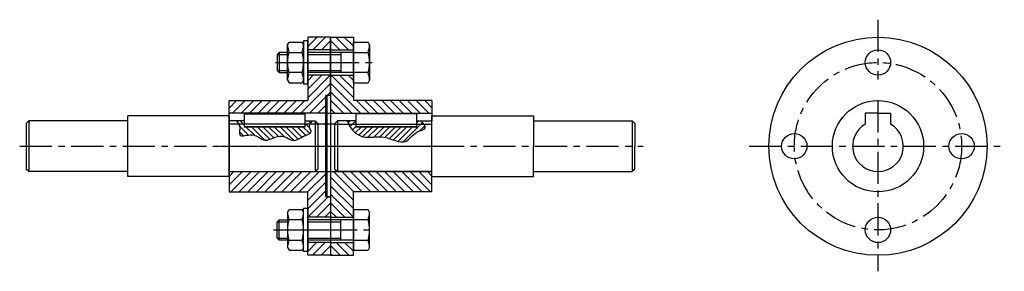
# Model space of a CAD drawing. Units: millimetres. Extents: x 106 to 495, y 104 to 203.
import ezdxf

# ---------------------------------------------------------------- set-up
doc = ezdxf.new("R2010")
doc.units = ezdxf.units.MM
doc.header["$LTSCALE"] = 0.4
doc.linetypes.add('CENTER', pattern=[50.8, 31.75, -6.35, 6.35, -6.35])
for name, color, linetype in [('nakrętka_7', 7, 'Continuous'), ('oś_główna', 7, 'CENTER'), ('podkładka_8', 7, 'Continuous'), ('tarcza_3_kresk', 7, 'Continuous'), ('tarcza_3_niewid', 7, 'Continuous'), ('tarcza_3_oś', 7, 'CENTER'), ('tarcza_3_wid', 7, 'Continuous'), ('tarcza_4_kresk', 7, 'Continuous'), ('tarcza_4_niewid', 7, 'Continuous'), ('tarcza_4_oś', 7, 'CENTER'), ('tarcza_4_wid', 7, 'Continuous'), ('wał_1_fala', 7, 'Continuous'), ('wał_1_kresk', 7, 'Continuous'), ('wał_1_wid', 7, 'Continuous'), ('wał_2_fala', 7, 'Continuous'), ('wał_2_kresk', 7, 'Continuous'), ('wał_2_wid', 7, 'Continuous'), ('wpust_5', 7, 'Continuous'), ('śruba_6', 7, 'Continuous'), ('śruba_6_gwint', 7, 'Continuous')]:
    doc.layers.add(name, color=color, linetype=linetype)

msp = doc.modelspace()

# ---------------------------------------------------------------- hatches: boundary and pattern name
at = {"layer": 'tarcza_3_kresk'}
h = msp.add_hatch(dxfattribs=at)
h.set_pattern_fill('ANSI31', color=256, scale=0.75, style=0)
h.set_pattern_definition([(45, (-102.8076, -275.1527), (-1.683798, 1.683798), [])])
h.paths.add_polyline_path([(228.85, 196.02), (219.85, 196.02), (219.85, 191.02), (228.85, 191.02)])
h.paths.add_polyline_path([(228.85, 181.02), (219.85, 181.02), (219.85, 177.52), (219.85, 171.02), (188.85, 171.02), (188.85, 166.02), (226.85, 166.02), (226.85, 173.02), (228.85, 173.02)])
h.paths.add_polyline_path([(226.85, 143.02), (188.85, 143.02), (188.85, 141.02), (188.85, 135.02), (219.85, 135.02), (219.85, 125.02), (228.85, 125.02), (228.85, 133.02), (227.55, 133.02), (226.85, 133.02)])
h.paths.add_polyline_path([(228.85, 115.02), (219.85, 115.02), (219.85, 111.52), (219.85, 110.02), (228.85, 110.02)])
at = {"layer": 'tarcza_4_kresk'}
h = msp.add_hatch(dxfattribs=at)
h.set_pattern_fill('ANSI31', color=256, scale=0.75, angle=90, style=0)
h.set_pattern_definition([(135, (-102.8076, -275.1527), (-1.683798, -1.683798), [])])
h.paths.add_polyline_path([(237.85, 196.02), (228.85, 196.02), (228.85, 191.02), (237.85, 191.02), (237.85, 194.02)])
h.paths.add_polyline_path([(237.85, 181.02), (228.85, 181.02), (228.85, 173.02), (228.85, 166.02), (268.85, 166.02), (268.85, 171.02), (237.85, 171.02)])
h.paths.add_polyline_path([(268.85, 143.02), (231.55, 143.02), (228.85, 143.02), (228.85, 133.02), (228.85, 125.02), (237.85, 125.02), (237.85, 128.02), (237.85, 135.02), (268.85, 135.02)])
h.paths.add_polyline_path([(237.85, 115.02), (228.85, 115.02), (228.85, 110.02), (237.85, 110.02)])
at = {"layer": 'wał_1_kresk'}
h = msp.add_hatch(dxfattribs=at)
h.set_pattern_fill('ANSI31', color=256, scale=0.5, angle=90, style=0)
h.set_pattern_definition([(135, (-102.8076, -275.1527), (-1.122532, -1.122532), [])])
edge = h.paths.add_edge_path()
edge.add_spline(control_points=[(192.72, 161.68), (192.87, 161.4), (193.38, 160.08), (191.88, 155.82), (198.83, 158.85), (203.1, 153.5), (209.11, 158.86), (214.27, 154.11), (217.52, 157.03), (222.23, 158.24), (220.29, 160.34), (220.5, 161.25), (220.72, 161.68)], knot_values=[1.67517, 1.67517, 1.67517, 1.67517, 2.611645, 5.905051, 10.850204, 16.248947, 23.123089, 28.106475, 32.340808, 35.991021, 37.540665, 38.952829, 38.952829, 38.952829, 38.952829], degree=3, periodic=0)
edge.add_line((220.72, 161.68), (218.85, 161.68))
edge.add_line((218.85, 161.68), (218.85, 160.72))
edge.add_line((218.85, 160.72), (194.85, 160.72))
edge.add_line((194.85, 160.72), (194.85, 161.68))
edge.add_line((194.85, 161.68), (192.72, 161.68))
edge = h.paths.add_edge_path()
edge.add_line((221.7, 163.02), (218.85, 163.02))
edge.add_line((218.85, 163.02), (218.85, 161.68))
edge.add_line((218.85, 161.68), (220.72, 161.68))
edge.add_spline(control_points=[(220.72, 161.68), (220.96, 162.13), (221.33, 162.57), (221.7, 163.02)], knot_values=[38.952829, 38.952829, 38.952829, 38.952829, 40.426677, 40.426677, 40.426677, 40.426677], degree=3, periodic=0)
edge = h.paths.add_edge_path()
edge.add_line((194.85, 163.02), (191.68, 163.02))
edge.add_spline(control_points=[(191.68, 163.02), (192.07, 162.59), (192.45, 162.17), (192.72, 161.68)], knot_values=[0, 0, 0, 0, 1.67517, 1.67517, 1.67517, 1.67517], degree=3, periodic=0)
edge.add_line((192.72, 161.68), (194.85, 161.68))
edge.add_line((194.85, 161.68), (194.85, 163.02))
at = {"layer": 'wał_2_kresk'}
h = msp.add_hatch(dxfattribs=at)
h.set_pattern_fill('ANSI31', color=256, scale=0.5, style=0)
h.set_pattern_definition([(45, (-102.8076, -275.1527), (-1.122532, 1.122532), [])])
edge = h.paths.add_edge_path()
edge.add_line((238.85, 163.02), (235.36, 163.02))
edge.add_spline(control_points=[(235.36, 163.02), (235.57, 162.57), (235.79, 162.12), (236.02, 161.68)], knot_values=[0, 0, 0, 0, 1.473344, 1.473344, 1.473344, 1.473344], degree=3, periodic=0)
edge.add_line((236.02, 161.68), (238.85, 161.68))
edge.add_line((238.85, 161.68), (238.85, 163.02))
edge = h.paths.add_edge_path()
edge.add_spline(control_points=[(236.02, 161.68), (236.54, 160.67), (237.87, 158.49), (242.88, 155.6), (249.87, 158.06), (258.43, 152.59), (261.55, 158.75), (266.72, 159.68), (266.05, 161.14), (265.67, 161.68)], knot_values=[1.473344, 1.473344, 1.473344, 1.473344, 4.847581, 9.120121, 17.504342, 26.048684, 32.023282, 35.539408, 37.303966, 37.303966, 37.303966, 37.303966], degree=3, periodic=0)
edge.add_line((265.67, 161.68), (262.85, 161.68))
edge.add_line((262.85, 161.68), (262.85, 160.72))
edge.add_line((262.85, 160.72), (238.85, 160.72))
edge.add_line((238.85, 160.72), (238.85, 161.68))
edge.add_line((238.85, 161.68), (236.02, 161.68))
edge = h.paths.add_edge_path()
edge.add_spline(control_points=[(265.67, 161.68), (265.37, 162.1), (264.97, 162.56), (264.58, 163.02)], knot_values=[37.303966, 37.303966, 37.303966, 37.303966, 38.69814, 38.69814, 38.69814, 38.69814], degree=3, periodic=0)
edge.add_line((264.58, 163.02), (262.85, 163.02))
edge.add_line((262.85, 163.02), (262.85, 161.68))
edge.add_line((262.85, 161.68), (265.67, 161.68))

# ---------------------------------------------------------------- linework, layer by layer
at = {"layer": 'nakrętka_7'}
for p, q in [((211.85, 192.95), (212.47, 194.02)), ((211.85, 179.09), (211.85, 192.95)), ((212.47, 194.02), (217.63, 194.02)), ((218.25, 192.95), (217.63, 194.02)), ((218.25, 192.95), (218.25, 179.09)), ((212.47, 190.02), (217.63, 190.02)), ((211.85, 179.09), (212.47, 178.02)), ((217.63, 182.02), (212.47, 182.02)), ((218.25, 179.09), (217.63, 178.02)), ((212.47, 178.02), (217.63, 178.02)), ((211.85, 126.95), (212.47, 128.02)), ((211.85, 126.95), (211.85, 113.09)), ((212.47, 128.02), (217.63, 128.02)), ((218.25, 126.95), (217.63, 128.02)), ((218.25, 113.09), (218.25, 126.95)), ((217.63, 124.02), (212.47, 124.02)), ((211.85, 113.09), (212.47, 112.02)), ((212.47, 116.02), (217.63, 116.02)), ((218.25, 113.09), (217.63, 112.02)), ((212.47, 112.02), (217.63, 112.02))]:
    msp.add_line(p, q, dxfattribs=at)
for centre, radius, start, end in [((224.99, 194.19), 13.2, 185.4231, 198.4419), ((205.11, 194.19), 13.2, 341.5581, 354.5769), ((225.09, 186.02), 13.24, 162.412, 197.588), ((205.01, 186.02), 13.24, 342.412, 17.588), ((224.99, 177.84), 13.2, 161.5581, 174.5769), ((205.11, 177.84), 13.2, 5.4231, 18.4419), ((224.99, 128.19), 13.2, 185.4231, 198.4419), ((205.11, 128.19), 13.2, 341.5581, 354.5769), ((225.09, 120.02), 13.24, 162.412, 197.588), ((205.01, 120.02), 13.24, 342.412, 17.588), ((224.99, 111.84), 13.2, 161.5581, 174.5769), ((205.11, 111.84), 13.2, 5.4231, 18.4419)]:
    msp.add_arc(centre, radius, start, end, dxfattribs=at)
at = {"layer": 'oś_główna'}
for p, q in [((444.78, 202.88), (444.78, 179.27)), ((207.14, 186.02), (245.37, 186.02)), ((444.78, 171.18), (444.78, 103.71)), ((106.25, 153.02), (352.15, 153.02)), ((393.97, 153.02), (494.61, 153.02)), ((206.3, 120.02), (245.37, 120.02))]:
    msp.add_line(p, q, dxfattribs=at)
msp.add_circle((444.78, 153.02), 33, dxfattribs=at)
at = {"layer": 'podkładka_8'}
for p, q in [((219.85, 194.52), (218.25, 194.52)), ((218.25, 194.52), (218.25, 177.52)), ((219.85, 177.52), (219.85, 194.52)), ((219.85, 177.52), (218.25, 177.52)), ((218.25, 111.52), (218.25, 128.52)), ((219.85, 128.52), (218.25, 128.52)), ((219.85, 128.52), (219.85, 111.52)), ((219.85, 111.52), (218.25, 111.52))]:
    msp.add_line(p, q, dxfattribs=at)
at = {"layer": 'tarcza_3_niewid'}
for p, q in [((228.85, 182.02), (228.85, 190.02)), ((228.85, 173.02), (228.85, 133.02)), ((188.85, 165.02), (188.85, 141.02)), ((223.85, 161.68), (188.85, 161.68)), ((228.85, 124.02), (228.85, 116.02))]:
    msp.add_line(p, q, dxfattribs=at)
at = {"layer": 'tarcza_3_oś'}
for p, q in [((217.28, 186.02), (231.23, 186.02)), ((185.18, 153.02), (230.5, 153.02)), ((218.42, 120.02), (230.62, 120.02))]:
    msp.add_line(p, q, dxfattribs=at)
at = {"layer": 'tarcza_3_wid'}
for p, q in [((228.85, 196.02), (219.85, 196.02)), ((219.85, 196.02), (219.85, 171.02)), ((228.85, 190.02), (228.85, 196.02)), ((228.85, 191.02), (219.85, 191.02)), ((228.85, 181.02), (219.85, 181.02)), ((228.85, 173.02), (228.85, 182.02)), ((188.85, 165.02), (188.85, 171.02)), ((188.85, 171.02), (219.85, 171.02)), ((228.85, 173.02), (226.85, 173.02)), ((226.85, 173.02), (226.85, 133.02)), ((226.85, 166.02), (188.85, 166.02)), ((444.78, 166.02), (439.78, 166.02)), ((439.78, 166.02), (439.78, 161.68)), ((444.78, 166.02), (449.78, 166.02)), ((449.78, 166.02), (449.78, 161.68)), ((226.85, 161.68), (223.85, 161.68)), ((188.85, 143.02), (226.85, 143.02)), ((188.85, 141.02), (188.85, 135.02)), ((188.85, 135.02), (219.85, 135.02)), ((219.85, 110.02), (219.85, 135.02)), ((228.85, 133.02), (226.85, 133.02)), ((228.85, 133.02), (228.85, 124.02)), ((228.85, 125.02), (219.85, 125.02)), ((228.85, 115.02), (219.85, 115.02)), ((228.85, 116.02), (228.85, 110.02)), ((228.85, 110.02), (219.85, 110.02))]:
    msp.add_line(p, q, dxfattribs=at)
for centre, radius in [((444.78, 153.02), 43), ((444.78, 186.02), 5), ((444.78, 153.02), 18), ((411.78, 153.02), 5), ((477.78, 153.02), 5), ((444.78, 120.02), 5)]:
    msp.add_circle(centre, radius, dxfattribs=at)
msp.add_arc((444.78, 153.02), 10, 120, 60, dxfattribs=at)
at = {"layer": 'tarcza_4_niewid'}
for p, q in [((228.85, 190.02), (228.85, 182.02)), ((230.55, 161.68), (268.85, 161.68)), ((268.85, 143.02), (268.85, 163.02)), ((228.85, 124.02), (228.85, 116.02))]:
    msp.add_line(p, q, dxfattribs=at)
at = {"layer": 'tarcza_4_oś'}
for p, q in [((227.98, 186.02), (239.96, 186.02)), ((225.51, 153.02), (271.56, 153.02)), ((227.94, 120.02), (238.86, 120.02))]:
    msp.add_line(p, q, dxfattribs=at)
at = {"layer": 'tarcza_4_wid'}
for p, q in [((228.85, 196.02), (237.85, 196.02)), ((228.85, 196.02), (228.85, 190.02)), ((237.85, 196.02), (237.85, 171.02)), ((228.85, 191.02), (237.85, 191.02)), ((228.85, 182.02), (228.85, 173.02)), ((228.85, 181.02), (237.85, 181.02)), ((227.55, 133.02), (227.55, 173.02)), ((228.85, 173.02), (227.55, 173.02)), ((268.85, 171.02), (237.85, 171.02)), ((268.85, 171.02), (268.85, 163.02)), ((227.55, 166.02), (268.85, 166.02)), ((230.55, 161.68), (227.55, 161.68)), ((227.55, 143.02), (268.85, 143.02)), ((268.85, 135.02), (268.85, 143.02)), ((227.55, 133.02), (228.85, 133.02)), ((228.85, 133.02), (228.85, 124.02)), ((268.85, 135.02), (237.85, 135.02)), ((237.85, 110.02), (237.85, 135.02)), ((228.85, 125.02), (237.85, 125.02)), ((228.85, 116.02), (228.85, 110.02)), ((228.85, 115.02), (237.85, 115.02)), ((228.85, 110.02), (237.85, 110.02))]:
    msp.add_line(p, q, dxfattribs=at)
at = {"layer": 'wał_1_fala'}
msp.add_spline([(191.68, 163.02), (193.04, 160.79), (193.04, 157.49), (197.98, 157.49), (202.97, 155.43), (209.66, 157.04), (214.33, 155.3), (218.23, 156.94), (221.25, 158.99), (220.54, 160.37), (221.7, 163.02)], degree=3, dxfattribs=at)
at = {"layer": 'wał_1_wid'}
for p, q in [((188.85, 165.02), (148.85, 165.02)), ((148.85, 141.02), (148.85, 165.02)), ((188.85, 141.02), (188.85, 165.02)), ((109.85, 163.02), (108.85, 162.02)), ((108.85, 162.02), (108.85, 144.02)), ((148.85, 163.02), (109.85, 163.02)), ((109.85, 163.02), (109.85, 143.02)), ((194.85, 163.02), (188.85, 163.02)), ((218.85, 163.02), (222.85, 163.02)), ((222.85, 163.02), (223.85, 162.02)), ((222.85, 163.02), (222.85, 143.02)), ((223.85, 162.02), (223.85, 144.02)), ((109.85, 143.02), (108.85, 144.02)), ((223.85, 144.02), (222.85, 143.02)), ((148.85, 143.02), (109.85, 143.02)), ((188.85, 141.02), (148.85, 141.02)), ((188.85, 143.02), (222.85, 143.02))]:
    msp.add_line(p, q, dxfattribs=at)
at = {"layer": 'wał_2_fala'}
msp.add_spline([(235.36, 163.02), (237.92, 158.9), (241.62, 156.77), (250, 156.57), (258.38, 154.89), (263.05, 158.62), (266.15, 160.28), (264.58, 163.02)], degree=3, dxfattribs=at)
at = {"layer": 'wał_2_wid'}
for p, q in [((268.85, 141.02), (268.85, 165.02)), ((268.85, 165.02), (308.85, 165.02)), ((308.85, 165.02), (308.85, 153.02)), ((230.55, 162.02), (231.55, 163.02)), ((230.55, 144.02), (230.55, 162.02)), ((238.85, 163.02), (231.55, 163.02)), ((231.55, 163.02), (231.55, 143.02)), ((238.85, 163.02), (238.85, 160.72)), ((238.85, 160.72), (262.85, 160.72)), ((262.85, 163.02), (268.85, 163.02)), ((262.85, 160.72), (262.85, 163.02)), ((308.85, 163.02), (347.85, 163.02)), ((347.85, 163.02), (348.85, 162.02)), ((347.85, 163.02), (347.85, 143.02)), ((348.85, 162.02), (348.85, 153.02)), ((308.85, 141.02), (308.85, 153.02)), ((348.85, 144.02), (348.85, 153.02)), ((230.55, 144.02), (231.55, 143.02)), ((348.85, 144.02), (347.85, 143.02)), ((268.85, 143.02), (231.55, 143.02)), ((268.85, 141.02), (308.85, 141.02)), ((308.85, 143.02), (347.85, 143.02))]:
    msp.add_line(p, q, dxfattribs=at)
at = {"layer": 'wpust_5'}
for p, q in [((194.85, 165.72), (194.85, 160.72)), ((194.85, 165.72), (218.85, 165.72)), ((218.85, 160.72), (218.85, 165.72)), ((262.85, 165.72), (238.85, 165.72)), ((238.85, 165.72), (238.85, 160.72)), ((262.85, 160.72), (262.85, 165.72)), ((194.85, 160.72), (218.85, 160.72)), ((218.85, 160.72), (194.85, 160.72)), ((262.85, 160.72), (238.85, 160.72)), ((238.85, 160.72), (262.85, 160.72))]:
    msp.add_line(p, q, dxfattribs=at)
at = {"layer": 'śruba_6'}
for p, q in [((237.85, 178.02), (237.85, 194.02)), ((237.85, 194.02), (243.63, 194.02)), ((244.25, 192.95), (243.63, 194.02)), ((244.25, 192.95), (244.25, 179.09)), ((208.65, 190.02), (207.85, 189.22)), ((207.85, 189.22), (207.85, 182.82)), ((211.85, 190.02), (208.65, 190.02)), ((208.65, 190.02), (208.65, 182.02)), ((237.85, 190.02), (219.85, 190.02)), ((232.85, 190.02), (232.85, 182.02)), ((237.85, 190.02), (243.63, 190.02)), ((208.65, 182.02), (207.85, 182.82)), ((208.65, 182.02), (211.85, 182.02)), ((237.85, 182.02), (219.85, 182.02)), ((243.63, 182.02), (237.85, 182.02)), ((244.25, 179.09), (243.63, 178.02)), ((237.85, 178.02), (243.63, 178.02)), ((237.85, 128.02), (237.85, 112.02)), ((237.85, 128.02), (243.63, 128.02)), ((244.25, 126.95), (243.63, 128.02)), ((244.25, 113.09), (244.25, 126.95)), ((208.65, 124.02), (207.85, 123.22)), ((207.85, 116.82), (207.85, 123.22)), ((208.65, 124.02), (211.85, 124.02)), ((208.65, 116.02), (208.65, 124.02)), ((237.85, 124.02), (219.85, 124.02)), ((232.85, 116.02), (232.85, 124.02)), ((243.63, 124.02), (237.85, 124.02)), ((208.65, 116.02), (207.85, 116.82)), ((211.85, 116.02), (208.65, 116.02)), ((237.85, 116.02), (219.85, 116.02)), ((237.85, 116.02), (243.63, 116.02)), ((244.25, 113.09), (243.63, 112.02)), ((237.85, 112.02), (243.63, 112.02))]:
    msp.add_line(p, q, dxfattribs=at)
for centre, radius, start, end in [((231.11, 194.19), 13.2, 341.5581, 354.5769), ((231.01, 186.02), 13.24, 342.412, 17.588), ((231.11, 177.84), 13.2, 5.4231, 18.4419), ((231.11, 128.19), 13.2, 341.5581, 354.5769), ((231.01, 120.02), 13.24, 342.412, 17.588), ((231.11, 111.84), 13.2, 5.4231, 18.4419)]:
    msp.add_arc(centre, radius, start, end, dxfattribs=at)
at = {"layer": 'śruba_6_gwint'}
for p, q in [((207.85, 189.22), (211.85, 189.22)), ((219.85, 189.22), (232.85, 189.22)), ((207.85, 182.82), (211.85, 182.82)), ((219.85, 182.82), (232.85, 182.82)), ((207.85, 123.22), (211.85, 123.22)), ((219.85, 123.22), (232.85, 123.22)), ((207.85, 116.82), (211.85, 116.82)), ((219.85, 116.82), (232.85, 116.82))]:
    msp.add_line(p, q, dxfattribs=at)

doc.saveas('drawing.dxf')
